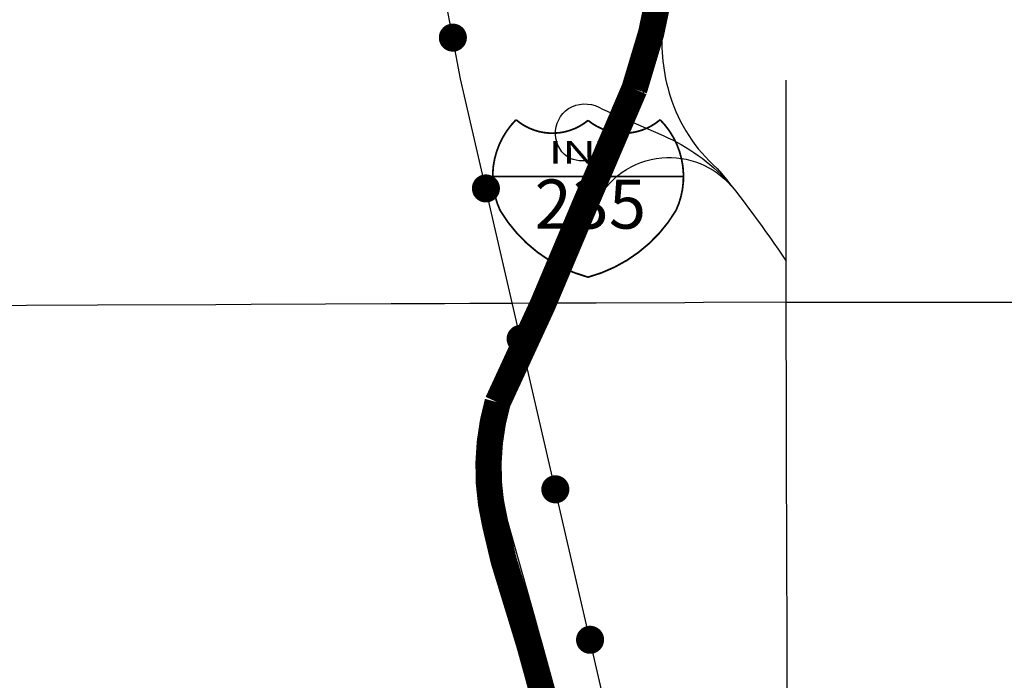
# Paper-space layout 'D color' of a CAD drawing. Units: feet. Extents: x -0.2 to 33.8, y -0.3 to 21.7.
# Drawn here: x 15.9 to 16.3, y 16 to 16.2 of the extents above; entities that cross this region are included whole.
import ezdxf
from ezdxf.enums import TextEntityAlignment as Align

# ---------------------------------------------------------------- set-up
doc = ezdxf.new("R2010")
doc.units = ezdxf.units.FT
doc.header["$MEASUREMENT"] = 0
for name, color, linetype in [('HIGHWAY', 192, 'Continuous'), ('HY-NAME', 251, 'Continuous'), ('HYW-NAME', 8, 'Continuous'), ('RAILROAD', 8, 'Continuous'), ('SECTION_LINE', 250, 'Continuous'), ('WARD-LINE', 251, 'Continuous')]:
    doc.layers.add(name, color=color, linetype=linetype)
doc.styles.add('ARIAL', font='arial.ttf')

# ---------------------------------------------------------------- blocks, each defined once
blk = doc.blocks.new('SHIELD')
at = {"layer": 'HY-NAME', "const_width": 10}
blk.add_lwpolyline([(0, -573.6, 0.193676), (501.2, -193.7, 0.313604), (410.9, 323.6, -0.364412), (0, 319.9, -0.364412), (-410.9, 323.6, 0.313604), (-501.2, -193.7, 0.193676)], format="xyb", close=True, dxfattribs=at)
blk.add_lwpolyline([(-544, 0), (544, 0)], dxfattribs=at)
blk = doc.blocks.new('RR')
at = {"layer": 'RAILROAD', "const_width": 80}
blk.add_lwpolyline([(-40, 0, 1), (40, 0, 1)], format="xyb", close=True, dxfattribs=at)

psp = doc.layouts.new('D color')

# ---------------------------------------------------------------- linework, layer by layer
at = {"layer": 'HIGHWAY'}
for points in [[(16.11089, 15.9235), (16.09526, 15.98038), (16.08637, 16.00943), (16.08334, 16.02225, -0.127896), (16.08427, 16.06421), (16.09989, 16.09802), (16.1151, 16.13401), (16.13165, 16.17271, 0.063898), (16.14405, 16.23182), (16.15221, 16.28567), (16.15361, 16.29394, 0.079502), (16.15361, 16.32915), (16.14872, 16.35176, -0.033894), (16.14615, 16.38425), (16.14638, 16.44765), (16.14661, 16.54525), (16.14824, 16.67619), (16.14824, 16.71489), (16.14753, 16.80481), (16.14753, 16.85353)], [(16.1515, 16.83054), (16.15173, 16.76899), (16.15197, 16.71151), (16.1515, 16.65952), (16.1508, 16.55096), (16.15103, 16.50667), (16.14987, 16.41464), (16.15034, 16.3813, 0.095876), (16.15407, 16.3462, -0.007641), (16.15851, 16.31449, -0.077092), (16.15827, 16.3068), (16.15011, 16.25038), (16.14169, 16.19614, -0.030643), (16.13423, 16.17003), (16.1137, 16.12224), (16.09455, 16.07871), (16.08918, 16.06565, 0.1293), (16.08522, 16.03744, 0.023836), (16.08755, 16.02346), (16.09688, 15.99036), (16.11579, 15.92119)], [(16.14136, 16.19465, 0.096684), (16.14403, 16.17025, 0.139093), (16.16037, 16.14523, -0.026708), (16.18419, 16.11309)], [(16.12324, 16.15304, -0.401226), (16.10846, 16.14918, -0.566458), (16.11004, 16.16656, -0.255219), (16.12058, 16.16577), (16.14166, 16.15655, -0.103317), (16.16409, 16.1406)], [(16.11811, 16.13251, -0.273573), (16.14113, 16.14891, -0.239832), (16.16534, 16.13909, -3.720317)]]:
    psp.add_lwpolyline(points, format="xyb", dxfattribs=at)
at = {"layer": 'RAILROAD'}
psp.add_lwpolyline([(16.70348, 12.26409), (16.70531, 12.92014), (16.70537, 13.21654, 0.122372), (16.65762, 13.37698), (16.48999, 13.7079), (16.18416, 14.31101, -0.190534), (16.17113, 14.40861), (16.18416, 14.81624), (16.19513, 15.38917), (16.18213, 15.51061), (16.15825, 15.75996), (16.13654, 15.8944), (16.07144, 16.17628), (16.01889, 16.45585), (15.99502, 16.56645), (15.82574, 16.9047, -0.281415), (15.81705, 17.01961), (15.98029, 17.41819), (16.22119, 17.78682), (16.43388, 18.10558), (16.57126, 18.30642, 0.086979), (16.62551, 18.40617, -0.450449)], format="xyb", dxfattribs=at)
at = {"layer": 'SECTION_LINE'}
for p, q in [((16.18424, 16.15903), (16.18427, 16.17581)), ((16.18422, 16.13894), (16.18424, 16.15903)), ((16.18419, 16.11916), (16.18422, 16.13894)), ((16.18419, 16.1144), (16.18419, 16.11916)), ((16.18418, 16.09889), (16.18419, 16.1144)), ((16.14907, 16.09873), (16.11839, 16.09859)), ((16.18418, 16.09889), (16.22473, 16.0989)), ((16.1843, 16.05866), (16.18418, 16.09889)), ((16.22473, 16.0989), (16.26437, 16.09891)), ((15.9211, 16.0977), (15.90465, 16.09763)), ((15.94564, 16.09781), (15.9211, 16.0977)), ((15.98667, 16.098), (15.94564, 16.09781)), ((15.99895, 16.09805), (15.98667, 16.098)), ((16.02466, 16.09817), (15.99895, 16.09805)), ((16.04743, 16.09827), (16.02466, 16.09817)), ((16.05726, 16.09832), (16.04743, 16.09827)), ((16.06584, 16.09836), (16.05726, 16.09832)), ((16.07468, 16.0984), (16.06584, 16.09836)), ((16.08355, 16.09844), (16.07468, 16.0984)), ((16.08704, 16.09845), (16.08355, 16.09844)), ((16.11839, 16.09859), (16.1011, 16.09852)), ((16.18444, 16.01909), (16.18436, 16.03887)), ((16.18456, 15.97951), (16.18454, 15.98529))]:
    psp.add_line(p, q, dxfattribs=at)
for points in [[(16.18418, 16.09889), (16.15557, 16.09876), (16.14907, 16.09873)], [(16.1011, 16.09852), (16.09883, 16.09851), (16.08933, 16.09846), (16.08704, 16.09845)], [(16.18436, 16.03887), (16.18433, 16.04878), (16.1843, 16.05866)], [(16.18454, 15.98529), (16.18447, 16.00919), (16.18444, 16.01909)], [(16.18469, 15.93808), (16.18468, 15.9396), (16.18459, 15.96958), (16.18456, 15.97951)]]:
    psp.add_lwpolyline(points, dxfattribs=at)
at = {"layer": 'WARD-LINE', "const_width": 0.00911}
for points in [[(15.99315, 16.96247), (15.99312, 16.7346), (16.14796, 16.73553), (16.14824, 16.67619), (16.14661, 16.54525), (16.14638, 16.44765), (16.14615, 16.38425, 0.033859), (16.14872, 16.35176), (16.15361, 16.32914, -0.084225), (16.15361, 16.29394), (16.15221, 16.28567), (16.14405, 16.23182, -0.063909), (16.13165, 16.17271), (16.1151, 16.13401), (16.09989, 16.09802), (16.08427, 16.06421, 0.127896), (16.08334, 16.02225), (16.08637, 16.00943), (16.09526, 15.98038), (16.11089, 15.9235)], [(16.11089, 15.9235), (16.09526, 15.98038), (16.08637, 16.00943), (16.08334, 16.02225, -0.127896), (16.08427, 16.06421), (16.09989, 16.09802), (16.1151, 16.13401), (16.13165, 16.17271, 0.063909), (16.14405, 16.23182), (16.15221, 16.28567), (16.15361, 16.29394, 0.084225), (16.15361, 16.32914), (16.14872, 16.35176, -0.033859), (16.14615, 16.38425), (16.14638, 16.44765), (16.14661, 16.54525), (16.14824, 16.67619), (16.14796, 16.73553), (15.99312, 16.7346), (15.99315, 16.96247)]]:
    psp.add_lwpolyline(points, format="xyb", dxfattribs=at)

# ---------------------------------------------------------------- block references
at = {"layer": 'HY-NAME', "xscale": 6.074999999938768e-05, "yscale": 6.074999999938768e-05, "zscale": 6.074999999938768e-05}
psp.add_blockref('SHIELD', (16.11561, 16.1424), dxfattribs=at)
at = {"layer": 'RAILROAD'}
for p, xscale, yscale, zscale, rotation in [((16.06877, 16.19049), 6.075000000028038e-05, 6.075000000028038e-05, 6.075000000028038e-05, 100.6452112644902), ((16.08022, 16.13828), 6.0749999999371e-05, 6.0749999999371e-05, 6.0749999999371e-05, 103.003183949197), ((16.09225, 16.08619), 6.0749999999371e-05, 6.0749999999371e-05, 6.0749999999371e-05, 103.003183949197), ((16.10427, 16.03411), 6.0749999999371e-05, 6.0749999999371e-05, 6.0749999999371e-05, 103.003183949197), ((16.1163, 15.98202), 6.0749999999371e-05, 6.0749999999371e-05, 6.0749999999371e-05, 103.003183949197)]:
    psp.add_blockref('RR', p, dxfattribs=dict(at, xscale=xscale, yscale=yscale, zscale=zscale, rotation=rotation))

# ---------------------------------------------------------------- texts
at = {"layer": 'HYW-NAME', "style": 'ARIAL', "width": 1.5}
psp.add_text('INT', height=0.007898, dxfattribs=at).set_placement((16.11499, 16.14975), align=Align.MIDDLE)
at = {"layer": 'HYW-NAME', "style": 'ARIAL'}
psp.add_text('235', height=0.01701, dxfattribs=at).set_placement((16.11639, 16.13066), align=Align.MIDDLE)

doc.saveas('drawing.dxf')
